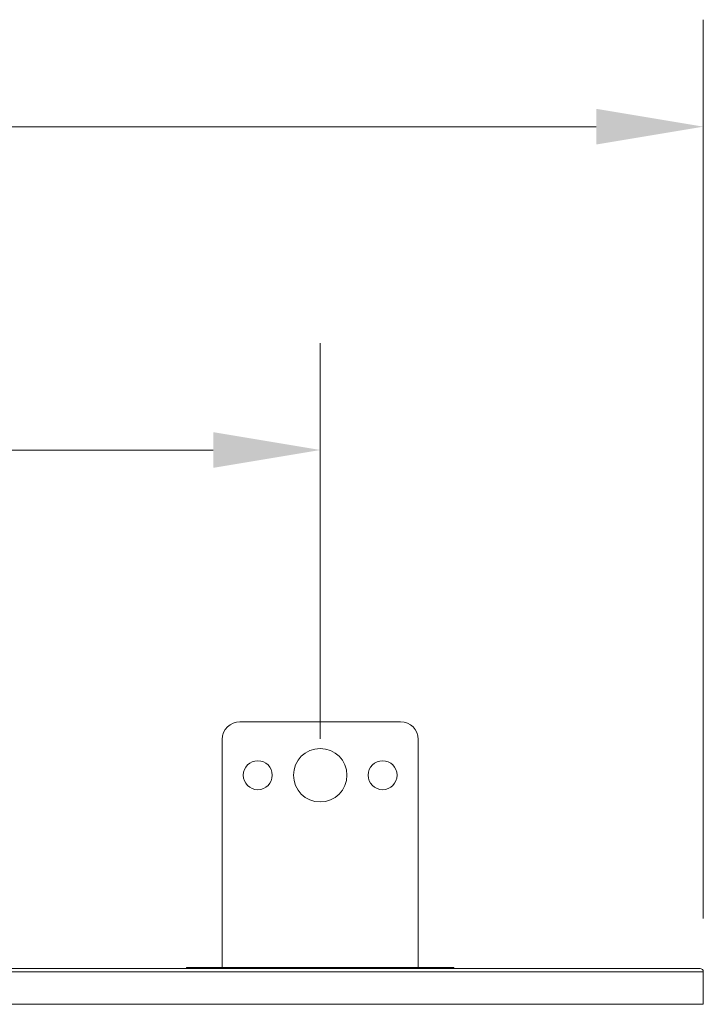
# Model space of a CAD drawing. Units: inches. Extents: x -406 to -13, y -66 to 175.
# Drawn here: x -233 to -214, y 38 to 65 of the extents above; entities that cross this region are included whole.
import ezdxf

# ---------------------------------------------------------------- set-up
doc = ezdxf.new("R2010")
doc.units = ezdxf.units.IN
doc.header["$LTSCALE"] = 4
doc.header["$MEASUREMENT"] = 0
doc.layers.get('0').update_dxf_attribs({"lineweight": 18})
doc.layers.add('Visible Narrow (ANSI)', color=7, linetype='Continuous', lineweight=18)
doc.dimstyles.new('a', dxfattribs={"dimtxt": 3, "dimasz": 3, "dimexe": 3, "dimexo": 1.5, "dimgap": 1.5, "dimtad": 0, "dimtih": 1, "dimtoh": 1, "dimdec": 4, "dimzin": 7, "dimdsep": 46, "dimtxsty": 'Standard', "dimcen": 0, "dimclrd": 2, "dimclre": 2, "dimclrt": 2, "dimadec": 0, "dimazin": 2, "dimtp": 0.1, "dimtm": 0.1, "dimtfac": 0.71, "dimtdec": 4, "dimtofl": 0, "dimtmove": 0, "dimatfit": 3, "dimfxl": 1, "dimtolj": 1, "dimtzin": 7, "dimlwd": -1, "dimlwe": -1, "dimarcsym": 1})

# ---------------------------------------------------------------- blocks, each defined once
blk = doc.blocks.new('*D0')
at = {"color": 2, "linetype": 'ByBlock', "transparency": 16777216}
for p, q in [((-273.71, 40.238), (-273.71, 65.443)), ((-213.528, 40.238), (-213.528, 65.443)), ((-270.71, 62.443), (-246.262, 62.443)), ((-216.528, 62.443), (-240.976, 62.443))]:
    blk.add_line(p, q, dxfattribs=at)
at = {"color": 2, "transparency": 16777216}
for points in [[(-270.71, 62.943), (-270.71, 61.943), (-273.71, 62.443)], [(-216.528, 62.943), (-216.528, 61.943), (-213.528, 62.443)]]:
    blk.add_solid(points, dxfattribs=at)
at = {"layer": 'Defpoints', "color": 0, "transparency": 16777216}
for p in [(-213.528, 62.443), (-273.71, 38.738), (-213.528, 38.738)]:
    blk.add_point(p, dxfattribs=at)
at = {"color": 2, "transparency": 16777216, "insert": (-243.619, 62.443), "char_height": 3, "attachment_point": 5}
blk.add_mtext('\\A1;A', dxfattribs=at)
blk = doc.blocks.new('*D6')
at = {"layer": 'Defpoints', "color": 0, "transparency": 16777216}
for p in [(-224.269, 53.375), (-262.969, 43.774), (-224.269, 43.774)]:
    blk.add_point(p, dxfattribs=at)
at = {"layer": 'Visible Narrow (ANSI)', "color": 2, "linetype": 'ByBlock', "transparency": 16777216}
for p, q in [((-262.969, 45.274), (-262.969, 56.375)), ((-224.269, 45.274), (-224.269, 56.375)), ((-259.969, 53.375), (-246.119, 53.375)), ((-227.269, 53.375), (-241.119, 53.375))]:
    blk.add_line(p, q, dxfattribs=at)
at = {"layer": 'Visible Narrow (ANSI)', "color": 2, "transparency": 16777216}
for points in [[(-259.969, 53.875), (-259.969, 52.875), (-262.969, 53.375)], [(-227.269, 53.875), (-227.269, 52.875), (-224.269, 53.375)]]:
    blk.add_solid(points, dxfattribs=at)
at = {"layer": 'Visible Narrow (ANSI)', "color": 2, "transparency": 16777216, "insert": (-243.619, 53.375), "char_height": 3, "attachment_point": 5}
blk.add_mtext('\\A1;H', dxfattribs=at)
blk = doc.blocks.new('A$C03795CE6')
at = {"layer": 'Visible Narrow (ANSI)'}
for p, q in [((47.191, 82.741), (51.691, 82.741)), ((46.691, 75.846), (46.691, 82.241)), ((52.191, 82.241), (52.191, 75.846)), ((0, 75.725), (60.182, 75.725)), ((0.091, 75.816), (60.091, 75.816)), ((45.691, 75.846), (45.691, 75.816)), ((45.791, 75.846), (45.691, 75.846)), ((45.791, 75.816), (45.791, 75.846)), ((53.091, 75.846), (45.791, 75.846)), ((53.091, 75.846), (53.091, 75.816)), ((53.191, 75.846), (53.091, 75.846)), ((53.191, 75.816), (53.191, 75.846)), ((60.182, 74.816), (60.182, 75.725)), ((0, 74.816), (60.182, 74.816))]:
    blk.add_line(p, q, dxfattribs=at)
at = {"layer": 'Visible Narrow (ANSI)', "flags": 128}
blk.add_lwpolyline([(60.091, 75.816), (60.091, 75.816)], dxfattribs=at)
at = {"layer": 'Visible Narrow (ANSI)'}
for centre, radius in [((49.441, 81.241), 0.75), ((47.691, 81.241), 0.406), ((51.191, 81.241), 0.406)]:
    blk.add_circle(centre, radius, dxfattribs=at)
for centre, radius, start, end in [((47.191, 82.241), 0.5, 90, 180), ((51.691, 82.241), 0.5, 0, 90), ((60.091, 75.725), 0.0911, 0.02, 90)]:
    blk.add_arc(centre, radius, start, end, dxfattribs=at)

msp = doc.modelspace()

# ---------------------------------------------------------------- block references
msp.add_blockref('A$C03795CE6', (-273.71002, -36.98692))

# ---------------------------------------------------------------- dimensions: what is measured, and where the dimension line sits
dim = msp.add_linear_dim(base=(-213.52792, 62.44347), p1=(-273.71002, 38.73791), p2=(-213.52792, 38.73794), text='A', dimstyle='a', override={"dimtol": 0, "dimlim": 0, "dimtp": 0.1, "dimtm": 0.1, "dimtfac": 0.71, "dimtdec": 4, "dimtolj": 1, "dimtzin": 7})
dim.commit()
dim.dimension.update_dxf_attribs({"geometry": '*D0', "text_midpoint": (-243.61897, 62.44347)})
at = {"layer": 'Visible Narrow (ANSI)'}
dim = msp.add_linear_dim(base=(-224.26897, 53.375), p1=(-262.96897, 43.77388), p2=(-224.26897, 43.77388), text='H', dimstyle='a', dxfattribs=at)
dim.commit()
dim.dimension.update_dxf_attribs({"geometry": '*D6', "text_midpoint": (-243.61897, 53.375), "dimtype": 160})

doc.saveas('drawing.dxf')
